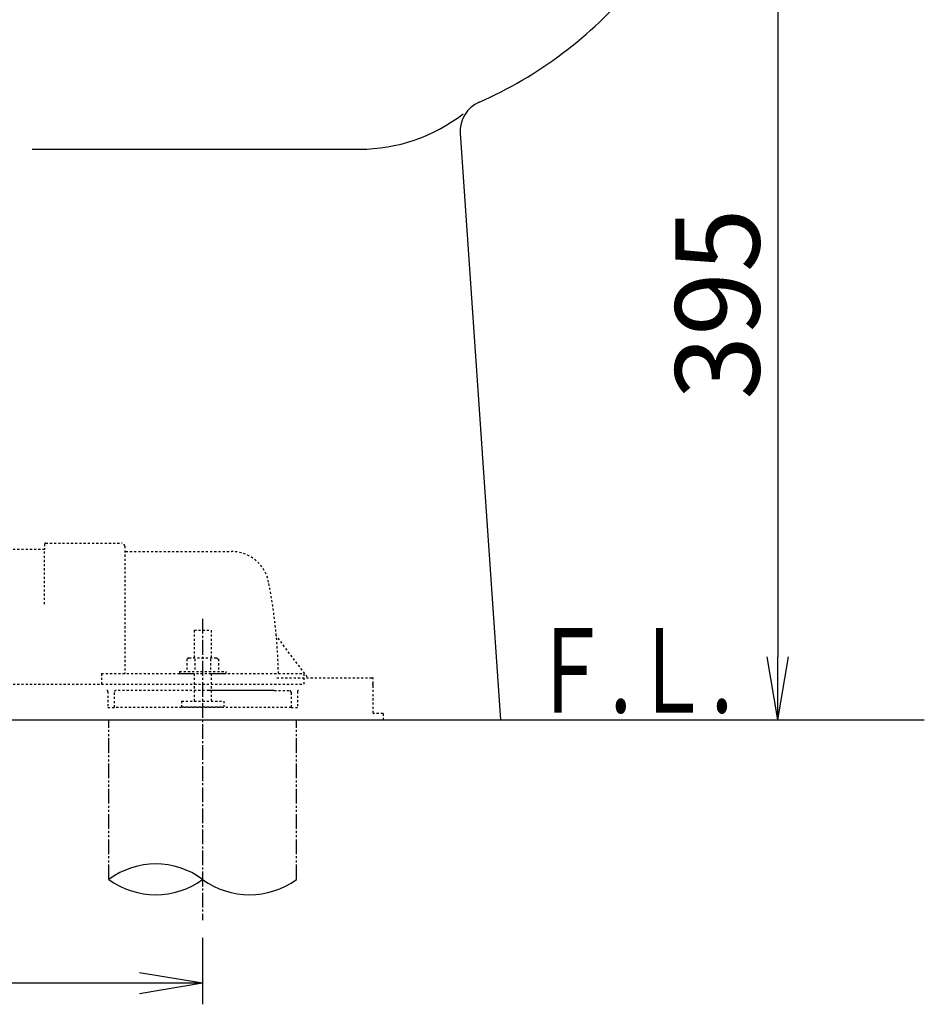
# Model space of a CAD drawing. Extents: x 0 to 1997, y 8 to 2789.
# Drawn here: x 806 to 1235, y 366 to 833 of the extents above; entities that cross this region are included whole.
import ezdxf
from ezdxf.enums import TextEntityAlignment as Align

# ---------------------------------------------------------------- set-up
doc = ezdxf.new("R2010")
doc.units = 0
for name, pattern in [('EXLTYPE2', [2, 1, -1]), ('EXLTYPE3', [10, 7, -1, 1, -1]), ('EXLTYPE4', [12, 7, -1, 1, -1, 1, -1])]:
    doc.linetypes.add(name, pattern=pattern)
doc.layers.get('0').update_dxf_attribs({"linetype": 'CONTINUOUS'})
doc.layers.get('DEFPOINTS').update_dxf_attribs({"linetype": 'CONTINUOUS'})
for name, color, linetype in [('便器', 7, 'CONTINUOUS'), ('便器部品', 7, 'CONTINUOUS'), ('寸法', 7, 'CONTINUOUS')]:
    doc.layers.add(name, color=color, linetype=linetype)
doc.styles.add('EXCADDIM1', font='monotxt', dxfattribs={"width": 0.84, "bigfont": 'extfont'})
doc.styles.add('EXCADSTD', font='monotxt', dxfattribs={"bigfont": 'extfont'})
doc.styles.get("Standard").update_dxf_attribs({"font": 'monotxt', "bigfont": 'extfont'})
doc.dimstyles.new('ISO-25', dxfattribs={"dimtxt": 2.5, "dimasz": 2.5, "dimexe": 1.25, "dimexo": 0.625, "dimtad": 1, "dimtxsty": 'STANDARD', "dimcen": 2.5, "dimazin": 3, "dimtfac": 1, "dimtmove": 0, "dimatfit": 3})

# ---------------------------------------------------------------- blocks, each defined once
blk = doc.blocks.new('EX_NORM')
at = {"color": 0, "linetype": 'CONTINUOUS'}
for q in [(-1, 0.167), (-1, 0), (-1, -0.167)]:
    blk.add_line((0, 0), q, dxfattribs=at)
blk = doc.blocks.new('*D15')
at = {"layer": 'DEFPOINTS', "color": 0}
for p in [(353, 501), (893, 501), (353, 376)]:
    blk.add_point(p, dxfattribs=at)
at = {"layer": '便器', "color": 3, "linetype": 'CONTINUOUS'}
for p, q in [((353, 397.6), (353, 366)), ((893, 397.6), (893, 366)), ((863, 376), (383, 376))]:
    blk.add_line(p, q, dxfattribs=at)
at = {"layer": '便器', "color": 3, "xscale": 30, "yscale": 30, "zscale": 30, "rotation": 180}
blk.add_blockref('EX_NORM', (353, 376), dxfattribs=at)
at = {"layer": '便器', "color": 3, "xscale": 30, "yscale": 30, "zscale": 30}
blk.add_blockref('EX_NORM', (893, 376), dxfattribs=at)
at = {"layer": '便器', "color": 2, "insert": (623, 399.5), "char_height": 40, "attachment_point": 5, "style": 'EXCADDIM1'}
blk.add_mtext('305～540', dxfattribs=at)
blk = doc.blocks.new('*D25')
at = {"layer": 'DEFPOINTS', "color": 0}
for p in [(1101.93, 896), (1106.5, 501), (1166, 501)]:
    blk.add_point(p, dxfattribs=at)
at = {"layer": '寸法', "color": 3, "linetype": 'CONTINUOUS'}
for p, q in [((1106.93, 896), (1176, 896)), ((1166, 866), (1166, 531))]:
    blk.add_line(p, q, dxfattribs=at)
at = {"layer": '寸法', "color": 3, "xscale": 30, "yscale": 30, "zscale": 30}
for p, rotation in [((1166, 896), 90), ((1166, 501), 270)]:
    blk.add_blockref('EX_NORM', p, dxfattribs=dict(at, rotation=rotation))
at = {"layer": '寸法', "color": 2, "insert": (1142.5, 698.5), "char_height": 40, "attachment_point": 5, "rotation": 90, "style": 'EXCADDIM1'}
blk.add_mtext('395', dxfattribs=at)

msp = doc.modelspace()

# ---------------------------------------------------------------- linework, layer by layer
at = {"layer": '便器', "color": 2, "linetype": 'CONTINUOUS'}
msp.add_line((1015.269, 779.563), (1034.399, 501), dxfattribs=at)
at = {"layer": '便器', "color": 4, "linetype": 'CONTINUOUS'}
msp.add_line((812, 772), (967.516, 772), dxfattribs=at)
at = {"layer": '便器', "color": 6, "linetype": 'EXLTYPE2'}
for p, q in [((818, 584.5), (818, 582)), ((818.5, 585), (854.5, 585)), ((818, 556), (818, 582)), ((856, 583.5), (856, 523)), ((856.5, 581), (906.651, 581)), ((889, 543.567), (889, 530.5)), ((889, 543.567), (897, 543.567)), ((897, 543.567), (897, 530.5)), ((942.652, 521.4), (928.037, 540.887)), ((886.5, 530.5), (885.494, 529.919)), ((885.494, 529.919), (885.494, 524)), ((886.5, 530.5), (899.5, 530.5)), ((889.244, 529.919), (889.244, 524)), ((896.756, 529.919), (896.756, 524)), ((899.5, 530.5), (900.506, 529.919)), ((900.506, 529.919), (900.506, 524)), ((882, 524), (904, 524)), ((882, 524), (882, 523)), ((904, 524), (904, 523)), ((845, 523), (845, 518)), ((845, 523), (889, 523)), ((882, 523), (904, 523)), ((889, 523), (889, 510)), ((897, 523), (897, 510)), ((897, 523), (941, 523)), ((928.216, 521), (973.5, 521)), ((941, 523), (941, 518)), ((974, 504.3), (974, 520.5)), ((848, 514.5), (848, 507)), ((895.911, 515), (852, 515)), ((926.891, 515), (895.911, 515)), ((925.892, 515), (895.911, 515)), ((927, 515), (934, 515)), ((938, 514.5), (938, 507)), ((851, 514), (851, 507)), ((883, 510), (903, 510)), ((883, 510), (883, 507.25)), ((903, 510), (903, 507.25)), ((935, 514), (935, 507)), ((848, 507), (851, 507)), ((893, 507), (851, 507)), ((883, 507.25), (903, 507.25)), ((935, 507), (893, 507)), ((935, 507), (938, 507)), ((978.576, 504), (974.3, 504)), ((978.876, 501), (978.876, 503.7))]:
    msp.add_line(p, q, dxfattribs=at)
at = {"layer": '便器', "color": 7, "linetype": 'CONTINUOUS'}
msp.add_line((353, 501), (1235.5, 501), dxfattribs=at)
at = {"layer": '便器', "color": 6, "linetype": 'EXLTYPE4'}
for p, q in [((848.5, 425.308), (848.5, 501)), ((937.5, 425.308), (937.5, 501))]:
    msp.add_line(p, q, dxfattribs=at)
at = {"layer": '便器', "color": 2, "linetype": 'CONTINUOUS'}
for centre, radius, start, end in [((943.685, 977.401), 200, 293.73792, 320.11273), ((1030.234, 780.591), 15, 113.73792, 184)]:
    msp.add_arc(centre, radius, start, end, dxfattribs=at)
at = {"layer": '便器', "color": 4, "linetype": 'CONTINUOUS'}
msp.add_arc((967.516, 852.165), 80.165, 270, 307.72484, dxfattribs=at)
at = {"layer": '便器', "color": 6, "linetype": 'EXLTYPE2'}
for centre, radius, start, end in [((818.5, 584.5), 0.5, 90.00001, 179.99999), ((854.5, 583.5), 1.5, 360, 90), ((856.5, 581.5), 0.5, 179.99999, 270), ((906.651, 563), 18, 11.03974, 89.99998), ((676, 518), 253, 5.2159, 11.03971), ((928.437, 541.187), 0.5, 185.24805, 216.8698), ((928.437, 541.187), 0.5, 185.24805, 216.8698), ((676, 518), 253, 1.1324, 5.2159), ((973.5, 520.5), 0.5, 360, 90.00001), ((847.5, 514.5), 0.5, 360, 90.00001), ((852, 514), 1, 89.99998, 180.00001), ((934, 514), 1, 360, 90), ((938.5, 514.5), 0.5, 89.99999, 180), ((973.5, 517.5), 0.5, 360, 90.00001), ((974.3, 504.3), 0.3, 180.00038, 269.99959), ((978.576, 503.7), 0.3, 0.00121, 89.99843)]:
    msp.add_arc(centre, radius, start, end, dxfattribs=at)
at = {"layer": '便器', "color": 6, "linetype": 'CONTINUOUS'}
for centre, start, end in [((870.75, 395.122), 53.60609, 126.39391), ((870.75, 455.494), 233.60609, 306.39391), ((915.25, 455.494), 233.60609, 306.39391)]:
    msp.add_arc(centre, 37.5, start, end, dxfattribs=at)
at = {"layer": '便器部品', "color": 6, "linetype": 'EXLTYPE2'}
for p, q in [((818, 582), (579, 582)), ((695, 518), (941, 518))]:
    msp.add_line(p, q, dxfattribs=at)
at = {"layer": '便器部品', "color": 6, "linetype": 'EXLTYPE3'}
msp.add_line((893, 549), (893, 406), dxfattribs=at)

# ---------------------------------------------------------------- texts
at = {"layer": '便器', "color": 2, "linetype": 'CONTINUOUS', "style": 'EXCADSTD', "width": 0.969231}
msp.add_text('Ｆ.Ｌ.', height=40, dxfattribs=at).set_placement((1048.683, 504.5), (1144.683, 504.5), align=Align.FIT)

# ---------------------------------------------------------------- dimensions: what is measured, and where the dimension line sits
at = {"layer": '便器', "color": 3, "linetype": 'CONTINUOUS'}
dim = msp.add_linear_dim(base=(353, 376), p1=(893, 501), p2=(353, 501), text='305～540', dimstyle='ISO-25', override={"dimtxt": 40, "dimasz": 30, "dimexe": 10, "dimexo": 103.400297, "dimgap": 0, "dimtad": 1, "dimjust": 0, "dimtih": 0, "dimtoh": 0, "dimdec": 1, "dimzin": 8, "dimlunit": 2, "dimtxsty": 'EXCADDIM1', "dimblk1": 'EX_NORM', "dimblk2": 'EX_NORM', "dimsah": 1, "dimse1": 0, "dimse2": 0, "dimclrd": 3, "dimclre": 3, "dimclrt": 2, "dimtmove": 2}, dxfattribs=at)
dim.commit()
dim.dimension.update_dxf_attribs({"geometry": '*D15', "text_midpoint": (623, 399.5), "dimtype": 160})
at = {"layer": '寸法', "color": 3, "linetype": 'CONTINUOUS'}
dim = msp.add_linear_dim(base=(1166, 501), p1=(1101.927, 896), p2=(1106.5, 501), angle=90, dimstyle='ISO-25', override={"dimtxt": 40, "dimasz": 30, "dimexe": 10, "dimexo": 5, "dimgap": 0, "dimtad": 1, "dimjust": 0, "dimtih": 0, "dimtoh": 0, "dimdec": 2, "dimzin": 8, "dimlunit": 2, "dimtxsty": 'EXCADDIM1', "dimblk1": 'EX_NORM', "dimblk2": 'EX_NORM', "dimsah": 1, "dimse1": 0, "dimse2": 1, "dimclrd": 3, "dimclre": 3, "dimclrt": 2, "dimtmove": 2}, dxfattribs=at)
dim.commit()
dim.dimension.update_dxf_attribs({"geometry": '*D25', "text_midpoint": (1142.5, 698.5), "dimtype": 160})

doc.saveas('drawing.dxf')
